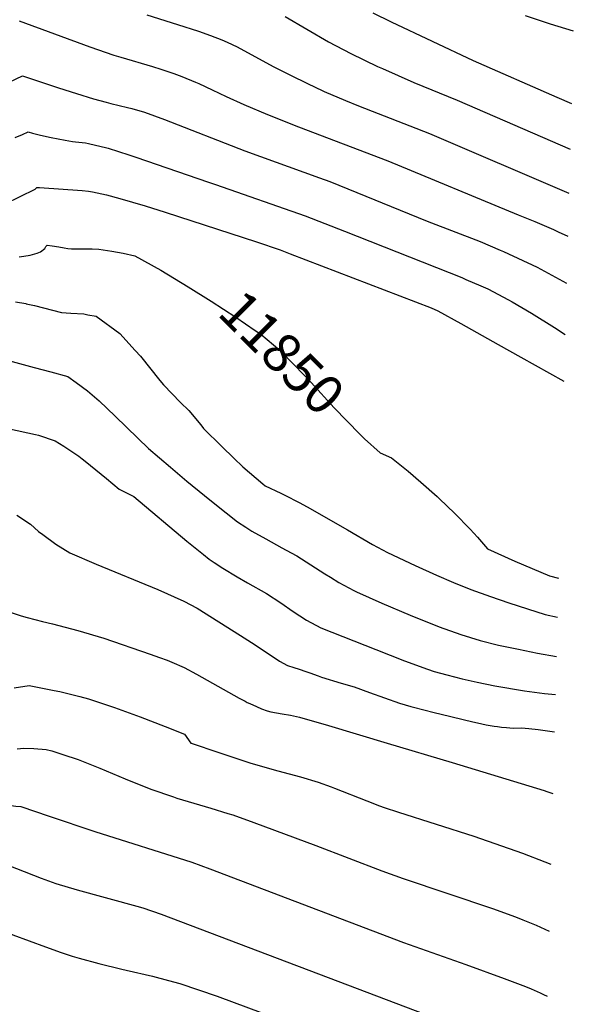
# Model space of a CAD drawing. Units: inches. Extents: x 2580527 to 2583019, y 1486545 to 1491799.
# Drawn here: x 2582578 to 2582987, y 1489807 to 1490534 of the extents above; entities that cross this region are included whole.
import ezdxf
from ezdxf.enums import TextEntityAlignment as Align

# ---------------------------------------------------------------- set-up
doc = ezdxf.new("R2010")
doc.units = ezdxf.units.IN
doc.header["$MEASUREMENT"] = 0
doc.layers.add('tile_2733_22_contour_10ft', color=113, linetype='Continuous')
doc.styles.add('Arial', font='arial.ttf')

msp = doc.modelspace()

# ---------------------------------------------------------------- linework, layer by layer
at = {"layer": 'tile_2733_22_contour_10ft'}
for points, elevation in [([(2582839.28, 1490538.86), (2582852.77, 1490532.29), (2582913.2, 1490503.76), (2582975.22, 1490476.7), (2582985.86, 1490471.82)], 11780), ([(2582578.05, 1490532.88), (2582630.17, 1490513.72), (2582647.85, 1490507.64), (2582653.06, 1490506.09), (2582676.39, 1490499.22), (2582682.66, 1490497.23), (2582692.11, 1490494.03), (2582698.23, 1490491.95), (2582708.15, 1490487.76), (2582710.78, 1490486.63), (2582720.65, 1490482.04), (2582730.81, 1490477.1), (2582743.82, 1490471.17), (2582761.31, 1490463.71), (2582784.31, 1490454.67), (2582850.21, 1490429.71), (2582946.65, 1490389.86), (2582958.97, 1490384.73), (2582972.74, 1490378.88), (2582976.15, 1490377.29), (2582983.21, 1490373.94)], 11810), ([(2582672.23, 1490537.34), (2582694.83, 1490530.28), (2582710.56, 1490525.17), (2582719.27, 1490522.05), (2582727.68, 1490518.87), (2582731.59, 1490517.18), (2582739.01, 1490513.64), (2582765.7, 1490499.3), (2582771.07, 1490496.39), (2582778.28, 1490492.81), (2582790.91, 1490486.56), (2582802.31, 1490481.16), (2582803.32, 1490480.73), (2582818.94, 1490474.19), (2582828.64, 1490470.2), (2582880.95, 1490449.84), (2582984.07, 1490405.68)], 11800), ([(2582774.45, 1490536.06), (2582806.51, 1490517.37), (2582823.01, 1490508.69), (2582842.74, 1490499.32), (2582846.38, 1490497.62), (2582869.49, 1490487.34), (2582901.6, 1490474.26), (2582984.95, 1490438.14)], 11790), ([(2582951.63, 1490536.78), (2582970.11, 1490530.67), (2582987.31, 1490525.45)], 11770), ([(2582560.12, 1490482.71), (2582580.54, 1490492.44), (2582607.04, 1490483.59), (2582620.28, 1490479.36), (2582632.8, 1490475.45), (2582642.35, 1490472.86), (2582645.74, 1490471.99), (2582658.1, 1490468.96), (2582661.29, 1490468.11), (2582670.55, 1490465.54), (2582685.33, 1490460.22), (2582744.59, 1490436.89), (2582799.81, 1490417.14), (2582807.52, 1490414.28), (2582879.35, 1490385.07), (2582918.38, 1490369.98), (2582933.38, 1490363.72), (2582935.83, 1490362.66), (2582960.69, 1490351.14), (2582974.06, 1490343.81), (2582982.27, 1490339.31)], 11820), ([(2582574.93, 1490446.72), (2582580.37, 1490449.15), (2582584.56, 1490450.98), (2582587.84, 1490449.97), (2582593.71, 1490448.51), (2582601.55, 1490446.78), (2582611.88, 1490444.81), (2582617.47, 1490443.8), (2582619.63, 1490443.65), (2582624.49, 1490443.19), (2582627.04, 1490442.79), (2582629.3, 1490442.42), (2582634.25, 1490441.29), (2582641.69, 1490439.51), (2582643.8, 1490438.99), (2582658.95, 1490434.04), (2582664.08, 1490432.35), (2582717.79, 1490413.95), (2582723.04, 1490412.13), (2582789.19, 1490389.08), (2582818.26, 1490377.77), (2582904.83, 1490343.48), (2582907.91, 1490342.16), (2582919.02, 1490337.26), (2582924.04, 1490335.04), (2582939.46, 1490326.94), (2582942.16, 1490325.46), (2582956.39, 1490317.16), (2582973.51, 1490306.52), (2582981.25, 1490301.56)], 11830), ([(2582567.54, 1490397.9), (2582589.81, 1490408.6), (2582590.09, 1490408.99), (2582590.95, 1490409.85), (2582592.87, 1490409.83), (2582624.54, 1490407.8), (2582629.27, 1490407.15), (2582632.02, 1490406.66), (2582642.59, 1490404.53), (2582652.45, 1490401.72), (2582671.15, 1490396.31), (2582685.78, 1490391.82), (2582753.38, 1490369.82), (2582770.84, 1490363.83), (2582778.22, 1490361), (2582882.29, 1490321.09), (2582887.31, 1490318.9), (2582904.11, 1490309.6), (2582931.89, 1490294.13), (2582948.63, 1490284.76), (2582980.32, 1490266.97)], 11840), ([(2582578.04, 1490358.84), (2582581.53, 1490359.16), (2582586.03, 1490360.02), (2582591.37, 1490361.38), (2582593.71, 1490362.44), (2582596.95, 1490364.92), (2582597.66, 1490366.31), (2582598.55, 1490367.46), (2582602.46, 1490366.86), (2582607.21, 1490366.08), (2582611.26, 1490365.38), (2582613.81, 1490365), (2582616.6, 1490364.71), (2582616.98, 1490364.69), (2582622.08, 1490364.63), (2582627.01, 1490364.65), (2582631.93, 1490364.66), (2582636.93, 1490364.31), (2582646.33, 1490362.83), (2582654.91, 1490361.39), (2582663.4, 1490359.61), (2582682.5, 1490348.99), (2582702.76, 1490336.55)], 11850), ([(2582702.76, 1490336.55), (2582719.73, 1490326.13), (2582738.03, 1490314.17), (2582752.23, 1490304.47), (2582756.41, 1490301.61), (2582770.43, 1490289.85), (2582781.69, 1490278.61), (2582793.6, 1490266.02), (2582810.72, 1490247.41), (2582829.53, 1490227.85), (2582829.54, 1490227.84)], 11850), ([(2582575.25, 1490325.49), (2582582.81, 1490324.22), (2582583.23, 1490324.14), (2582589.35, 1490322.77), (2582602.58, 1490319.33), (2582609.17, 1490317.71), (2582616.02, 1490317.3), (2582625.74, 1490316.62), (2582628.73, 1490316.07), (2582634.81, 1490314.89), (2582652.43, 1490302.13), (2582663.72, 1490289.77), (2582667.59, 1490285.53), (2582681.86, 1490267.49), (2582684.55, 1490264.3), (2582697.24, 1490251.17), (2582703.39, 1490245.26), (2582712.25, 1490234.79), (2582714.15, 1490232.2), (2582727.61, 1490218.88), (2582736.65, 1490210.1), (2582743.2, 1490203.8), (2582757.86, 1490191.33), (2582759.67, 1490189.86), (2582771.3, 1490184.39), (2582774.26, 1490182.94), (2582784.78, 1490177.47), (2582790.81, 1490174.24), (2582820.57, 1490157.33), (2582839, 1490146.55), (2582850, 1490140.64), (2582870.44, 1490131.07), (2582886.18, 1490123.97), (2582898.83, 1490118.56), (2582911.52, 1490113.32), (2582926.01, 1490108.15), (2582939.78, 1490103.5), (2582953.44, 1490099.05), (2582966.43, 1490094.9), (2582975.61, 1490092.78)], 11860), ([(2582570.12, 1490282.19), (2582583.59, 1490278.67), (2582589.13, 1490277.2), (2582601.47, 1490273.84), (2582613.8, 1490270.42), (2582620.16, 1490266), (2582628.56, 1490259.89), (2582636.95, 1490252.41), (2582648.97, 1490241.2), (2582665.62, 1490224.88), (2582673.57, 1490217.4), (2582689.71, 1490203.55), (2582701.76, 1490193.22), (2582714.82, 1490182.66), (2582722.47, 1490176.55), (2582739.29, 1490163.19), (2582745.31, 1490159.28), (2582749.91, 1490156.39), (2582760.1, 1490150.61), (2582772.09, 1490144.14), (2582775.18, 1490142.44), (2582783.11, 1490138.04), (2582793.36, 1490131.57), (2582803.65, 1490124.92), (2582807.84, 1490122.28), (2582814.13, 1490118.42), (2582825.13, 1490112.51), (2582827.04, 1490111.66), (2582845.84, 1490103.25), (2582866.83, 1490094.31), (2582888.23, 1490085.83), (2582904.32, 1490080.07), (2582918.56, 1490075.65), (2582932.07, 1490072.22), (2582946.88, 1490069.15), (2582960.85, 1490066.32), (2582974.83, 1490063.95)], 11870), ([(2582570.93, 1490231.85), (2582589.93, 1490227.75), (2582592.31, 1490227.09), (2582604.53, 1490223.11), (2582610.96, 1490219.07), (2582621.99, 1490211.67), (2582624.55, 1490209.83), (2582626.73, 1490208.1), (2582642.58, 1490195.13), (2582651.72, 1490187.33), (2582662.55, 1490182), (2582701.9, 1490148.92), (2582714.21, 1490139.01), (2582718.31, 1490135.74), (2582721.96, 1490133.32), (2582728.52, 1490128.99), (2582739.08, 1490122.7), (2582746.68, 1490118.33), (2582760.55, 1490110.26), (2582771.18, 1490103.37), (2582780.36, 1490097.05), (2582790.22, 1490090.61), (2582800.75, 1490084.93), (2582841.34, 1490069.05), (2582862.71, 1490060.73), (2582879.6, 1490054.6), (2582884.53, 1490052.82), (2582893.85, 1490050.25), (2582905.25, 1490047.44), (2582916.35, 1490044.89), (2582929.24, 1490042.33), (2582951.28, 1490038.65), (2582966.11, 1490036.66), (2582974.07, 1490035.83)], 11880), ([(2582829.54, 1490227.84), (2582833.04, 1490224.41), (2582844.68, 1490214.08), (2582853.01, 1490210.39), (2582865.23, 1490200.73), (2582874.7, 1490192.59), (2582886.76, 1490181.91), (2582888.42, 1490180.32), (2582899.55, 1490169.59), (2582911.06, 1490157.92), (2582916.6, 1490152.01), (2582923.85, 1490143.43), (2582944.06, 1490134.32), (2582956.89, 1490128.76), (2582969.73, 1490123.37), (2582976.39, 1490121.61)], 11850), ([(2582576.21, 1490168.06), (2582586.36, 1490161.63), (2582592.37, 1490156.04), (2582595.45, 1490153.77), (2582605.15, 1490146.73), (2582615.38, 1490140.34), (2582634.84, 1490131.88), (2582680.41, 1490113.19), (2582699.72, 1490104.58), (2582709.51, 1490099.48), (2582741.4, 1490079.38), (2582752.37, 1490072.44), (2582770.31, 1490060.35), (2582776.21, 1490057.18), (2582780.88, 1490055.65), (2582784.68, 1490054.45), (2582789.76, 1490052.91), (2582792.73, 1490051.86), (2582798.77, 1490049.53), (2582801.22, 1490048.7), (2582815.76, 1490044.23), (2582825.34, 1490041.48), (2582836.84, 1490037.24), (2582858.81, 1490029.47), (2582867.16, 1490027.09), (2582869.18, 1490026.53), (2582884.58, 1490022.56), (2582889.77, 1490021.27), (2582913.1, 1490015.67), (2582916.44, 1490014.87), (2582922.91, 1490013.55), (2582928.89, 1490012.52), (2582931.21, 1490012.13), (2582934.34, 1490011.78), (2582937.97, 1490011.4), (2582940.34, 1490011.26), (2582943.48, 1490011.1), (2582948.93, 1490011.11), (2582954.43, 1490010.82), (2582961.36, 1490009.98), (2582973.32, 1490008.34)], 11890), ([(2582439.47, 1490154.2), (2582453.39, 1490150.94), (2582455.48, 1490150.29), (2582477.37, 1490142.38), (2582492.65, 1490136.31), (2582495.93, 1490134.81), (2582504.31, 1490130.84), (2582514.04, 1490125.25), (2582518.05, 1490122.79), (2582524.1, 1490118.83), (2582531.79, 1490114.39), (2582534.5, 1490112.87), (2582539.32, 1490110.45), (2582545.26, 1490107.52), (2582549.83, 1490105.3), (2582556.15, 1490102.35), (2582565.74, 1490098.47), (2582579.35, 1490093.75), (2582583.98, 1490092.72), (2582595.29, 1490089.79)], 11900), ([(2582595.29, 1490089.79), (2582602.69, 1490087.87), (2582621.41, 1490082.99), (2582640.45, 1490077.4), (2582674.83, 1490065.57), (2582681.55, 1490063.19), (2582687.34, 1490061.08), (2582690.84, 1490059.61), (2582699.77, 1490055.72), (2582699.85, 1490055.68), (2582709.05, 1490050.88), (2582740.48, 1490033.11), (2582744.82, 1490030.84), (2582746.46, 1490030), (2582748.34, 1490029.08), (2582753.23, 1490026.85), (2582757.06, 1490025.24), (2582761.17, 1490023.71), (2582763.98, 1490023.08), (2582768.04, 1490022.22), (2582772.35, 1490021.61), (2582778.48, 1490020.66), (2582785.07, 1490019.06), (2582806.41, 1490013.01), (2582849.89, 1490000)], 11900), ([(2582574.21, 1490040.82), (2582585.46, 1490042.46), (2582603.94, 1490038.84), (2582608.09, 1490037.93), (2582622.74, 1490034.29), (2582629.11, 1490032.56), (2582648.36, 1490026.14), (2582667.27, 1490019.33), (2582685.84, 1490012.16), (2582699.99, 1490006.46), (2582704.83, 1490000)], 11910), ([(2582576.55, 1489995.68), (2582581.51, 1489996.33), (2582588.78, 1489995.98), (2582597.91, 1489995.36), (2582602.09, 1489994.14), (2582613.23, 1489990.68), (2582618.57, 1489988.96), (2582621.57, 1489987.78), (2582637.45, 1489981.5), (2582656.28, 1489973.53), (2582675.15, 1489966), (2582692.03, 1489960.19), (2582694.35, 1489959.4), (2582706.92, 1489955.58), (2582719.64, 1489951.95), (2582732.09, 1489948.13), (2582735.87, 1489946.92), (2582751.36, 1489941.38), (2582797.1, 1489924.41), (2582845.95, 1489905.82), (2582861.65, 1489900.08), (2582927.51, 1489877.98), (2582944.49, 1489871.81), (2582950.11, 1489869.63), (2582959.9, 1489865.67), (2582969.35, 1489861.25)], 11920), ([(2582704.83, 1490000), (2582705.73, 1489999.68), (2582724.71, 1489993.21), (2582749.11, 1489985.18), (2582768.99, 1489979.4), (2582785.83, 1489975.03), (2582798.9, 1489971.19), (2582808.49, 1489967.62), (2582810.83, 1489966.72), (2582834.66, 1489957.26), (2582844.14, 1489953.72), (2582847.49, 1489952.51), (2582858.21, 1489948.99), (2582913.8, 1489931.32), (2582949.69, 1489918.81), (2582966.34, 1489912.47), (2582970.68, 1489910.72)], 11910), ([(2582849.89, 1490000), (2582897.7, 1489985.71), (2582965.65, 1489965.01), (2582967.81, 1489964.31), (2582972.09, 1489962.72)], 11900), ([(2582482.69, 1489980.67), (2582493.9, 1489977.99), (2582500.51, 1489976.28), (2582507.23, 1489974.34), (2582521.78, 1489968.7), (2582542.38, 1489961.28), (2582562.66, 1489955.11), (2582575.43, 1489953.38), (2582579.11, 1489953.24), (2582600.15, 1489946.15), (2582633.77, 1489934.69), (2582705.62, 1489912.18), (2582718.88, 1489907.15), (2582861.88, 1489852.73), (2582907.8, 1489836.5), (2582936.14, 1489826.21), (2582951.92, 1489820.35), (2582956.12, 1489818.52), (2582962.8, 1489815.59), (2582965.34, 1489814.4), (2582968.05, 1489813.23)], 11930), ([(2582505.11, 1489938.08), (2582529.34, 1489926.48), (2582539.32, 1489922.1), (2582551.85, 1489916.82), (2582594.28, 1489900.27), (2582605.05, 1489896.33), (2582620.71, 1489891.67), (2582664.85, 1489879.66), (2582669.24, 1489878.31), (2582682.89, 1489873.64), (2582884.85, 1489797.35), (2582892.26, 1489794.42), (2582966.82, 1489767.67)], 11940), ([(2582539.6, 1489872.58), (2582554.69, 1489866.04), (2582573.38, 1489858.45), (2582597.36, 1489849.62), (2582609.08, 1489845.51), (2582617.19, 1489842.85), (2582622.3, 1489841.37), (2582636.76, 1489837.38), (2582653.92, 1489833.16), (2582656.99, 1489832.48), (2582676.51, 1489827.93), (2582688.27, 1489824.75), (2582696.53, 1489822.46), (2582724.2, 1489813.15), (2582757.98, 1489800.56), (2582867.19, 1489758.29), (2582896.07, 1489746.5), (2582910.59, 1489740.8), (2582920.62, 1489737.17), (2582929.97, 1489733.94), (2582943.03, 1489729.91), (2582965.62, 1489723.64)], 11950)]:
    msp.add_lwpolyline(points, dxfattribs=dict(at, elevation=elevation))

# ---------------------------------------------------------------- texts
at = {"color": 18, "style": 'Arial'}
msp.add_text('11850', height=28.8, rotation=-44.9308, dxfattribs=at).set_placement((2582772.11, 1490288.17), align=Align.MIDDLE_CENTER)

doc.saveas('drawing.dxf')
